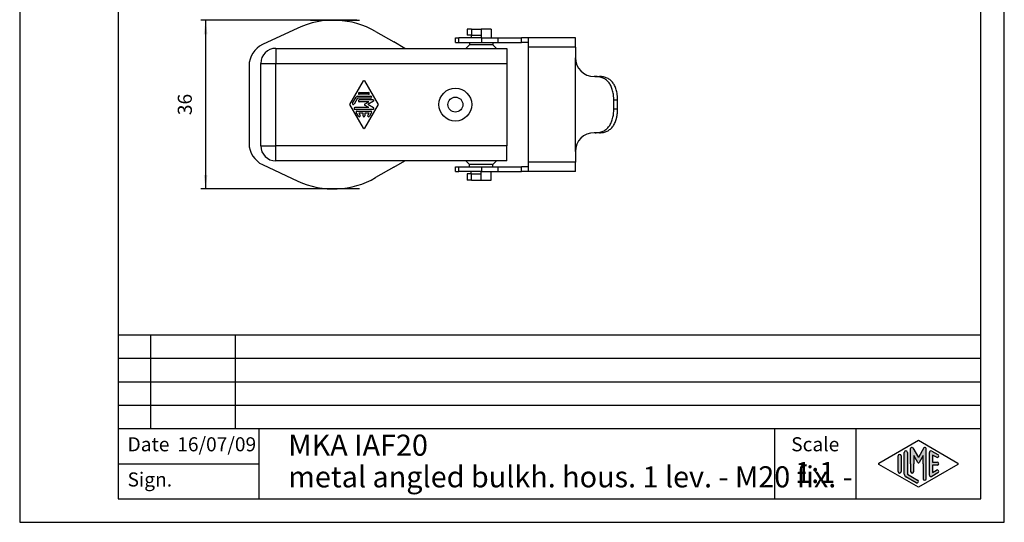
# Model space of a CAD drawing. Units: millimetres. Extents: x -210 to 0, y 0 to 297.
# Drawn here: x -210 to 0, y 0 to 107 of the extents above; entities that cross this region are included whole.
import ezdxf

# ---------------------------------------------------------------- set-up
doc = ezdxf.new("R2010")
doc.units = ezdxf.units.MM
doc.linetypes.add('DOT_CENTER', pattern=[14, 12, -1, 0, -1])
doc.layers.add('1', color=7, linetype='Continuous')
doc.styles.add('CONVERTER_11', font='ARIAL.TTF', dxfattribs={"width": 1.2})
doc.styles.add('CONVERTER_12', font='simplex.shx', dxfattribs={"width": 0.95})
doc.dimstyles.new('ME10_DIM_11', dxfattribs={"dimtxt": 3, "dimasz": 3, "dimexe": 1, "dimexo": 0.5, "dimgap": 2, "dimtad": 1, "dimdsep": 46, "dimtxsty": 'CONVERTER_12', "dimsah": 1, "dimcen": 0.09, "dimclrd": 2, "dimclre": 2, "dimclrt": 4, "dimadec": 0, "dimazin": 0, "dimtfac": 1, "dimtdec": 4, "dimtix": 1, "dimtmove": 0, "dimatfit": 3, "dimfxl": 1, "dimtolj": 1, "dimtzin": 0, "dimarcsym": 0})

# ---------------------------------------------------------------- blocks, each defined once
blk = doc.blocks.new('_formato_A4')
at = {"layer": '1', "linetype": 'Continuous'}
h = blk.add_hatch(color=7, dxfattribs=at)
edge = h.paths.add_edge_path()
edge.add_arc((-20.99036597792406, 14.9225001601674), 0.3333333333333712, 0, 180)
edge.add_line((-21.32369931125732, 14.9225001601674), (-21.32369931125732, 10.27002114803258))
edge.add_arc((-20.65703264459069, 10.2700211480327), 0.6666666666666323, 180.0000000000104, 240.0183606311572)
edge.add_line((-20.99018094691702, 9.692564090666906), (-18.8236067957539, 8.442617464995806))
edge.add_arc((-18.65703264459069, 8.731345993678701), 0.3333333333333673, 240.0183606311504, 420.0183606311505)
edge.add_line((-18.49045849342748, 9.020074522361597), (-20.65703264459069, 10.2700211480327))
edge.add_line((-20.65703264459069, 10.2700211480327), (-20.65703264459069, 14.9225001601674))
h = blk.add_hatch(color=7, dxfattribs=at)
edge = h.paths.add_edge_path()
edge.add_arc((-16.921998857066, 15.7312173120346), 0.2649662124753114, 0, 149.9999999999799, ccw=False)
edge.add_line((-16.65703264459069, 15.7312173120346), (-16.65703264459069, 9.308269070601796))
edge.add_arc((-16.99036597792394, 9.308269070601796), 0.3333333333333819, 180, 360, ccw=False)
edge.add_line((-17.32369931125732, 9.308269070601796), (-17.32369931125732, 12.5))
edge.add_line((-17.32369931125732, 12.5), (-17.32369931125732, 14.23205080756878))
edge.add_line((-17.32369931125732, 14.23205080756878), (-18.17936174395993, 12.75))
edge.add_arc((-18.32369931125732, 12.83333333333329), 0.1666666666667148, 209.9999999999731, 330.00000000001046, ccw=False)
edge.add_line((-18.46803687855481, 12.75), (-19.32369931125732, 14.23205080756878))
edge.add_line((-19.32369931125732, 14.23205080756878), (-19.32369931125732, 12.5))
edge.add_line((-19.32369931125732, 12.5), (-19.32369931125732, 10.84758507263291))
edge.add_arc((-19.65703264459069, 10.84758507263291), 0.3333333333333712, 180, 360, ccw=False)
edge.add_line((-19.99036597792406, 10.84758507263291), (-19.99036597792406, 12.5))
edge.add_line((-19.99036597792406, 12.5), (-19.99036597792406, 15.7312173120346))
edge.add_arc((-19.72539976544874, 15.7312173120346), 0.2649662124753134, 30.000000000008185, 180, ccw=False)
edge.add_line((-19.49593229430059, 15.86370041827229), (-18.32369931125732, 13.83333333333329))
edge.add_line((-18.32369931125732, 13.83333333333329), (-17.15146632821404, 15.86370041827229))
h = blk.add_hatch(color=7, dxfattribs=at)
edge = h.paths.add_edge_path()
edge.add_arc((-15.65703264459069, 14.9225001601674), 0.3333333333333749, 60.01836063114941, 180)
edge.add_line((-15.99036597792394, 14.9225001601674), (-15.99036597792394, 10.0774998398326))
edge.add_arc((-15.65703264459069, 10.0774998398326), 0.3333333333332504, 180, 299.9816393688508)
edge.add_line((-15.49045849342747, 9.788771311149702), (-14.15712516009421, 10.55800208038031))
edge.add_arc((-14.32369931125731, 10.8467306090632), 0.3333333333333068, 299.9816393688334, 479.9816393688414)
edge.add_line((-14.49027346242053, 11.13545913774621), (-15.32369931125731, 10.654636532648))
edge.add_line((-15.32369931125731, 10.654636532648), (-15.32369931125731, 12.1666666666666))
edge.add_line((-15.32369931125731, 12.1666666666666), (-14.32369931125731, 12.1666666666666))
edge.add_arc((-14.32369931125731, 12.5), 0.3333333333333997, 270, 450)
edge.add_line((-14.32369931125731, 12.83333333333329), (-15.32369931125731, 12.83333333333329))
edge.add_line((-15.32369931125731, 12.83333333333329), (-15.32369931125731, 14.345363467352))
edge.add_line((-15.32369931125731, 14.345363467352), (-14.49027346242053, 13.86454086225379))
edge.add_arc((-14.32369931125731, 14.15326939093669), 0.3333333333333757, 240.0183606311491, 420.0183606311496)
edge.add_line((-14.15712516009421, 14.44199791961938), (-15.49045849342747, 15.2112286888503))
h = blk.add_hatch(color=7, dxfattribs=at)
edge = h.paths.add_edge_path()
edge.add_arc((-22.32369931125732, 14.15326939093669), 0.3333333333332611, 0, 180)
edge.add_line((-22.65703264459069, 14.15326939093669), (-22.65703264459069, 10.8467306090632))
edge.add_arc((-22.32369931125732, 10.8467306090632), 0.3333333333333677, 180, 360)
edge.add_line((-21.99036597792406, 10.8467306090632), (-21.99036597792406, 11.0392519172633))
edge.add_line((-21.99036597792406, 11.0392519172633), (-21.99036597792406, 14.15326939093669))
at = {"layer": '1', "color": 7, "linetype": 'Continuous'}
for p, q in [((-210.0000000000001, 297.0000000000001), (-210.0000000000001, 0)), ((0, 0), (0, 297.0000000000001)), ((-189, 292.0000000000001), (-189, 4.99999999999989)), ((-5, 4.99999999999989), (-5, 292.0000000000001)), ((-189, 40), (-5, 40)), ((-182, 35), (-182, 40)), ((-163.9999999999999, 35), (-163.9999999999999, 40)), ((-189, 35), (-5, 35)), ((-182, 30), (-182, 35)), ((-163.9999999999999, 30), (-163.9999999999999, 35)), ((-189, 30), (-5, 30)), ((-182, 25), (-182, 30)), ((-163.9999999999999, 25), (-163.9999999999999, 30)), ((-189, 25), (-5, 25)), ((-182, 20), (-182, 25)), ((-163.9999999999999, 20), (-163.9999999999999, 25)), ((-189, 20), (-5, 20)), ((-189, 20), (-189, 4.99999999999989)), ((-159, 20), (-159, 5)), ((-49, 20), (-49, 5)), ((-31.64739862251463, 20), (-31.64739862251463, 5)), ((-26.74013458639888, 12.64436426434131), (-18.32369931125732, 17.5)), ((-18.32369931125732, 17.5), (-9.90726403611586, 12.64436426434131)), ((-21.32369931125732, 10.27002114803258), (-21.32369931125732, 14.9225001601674)), ((-20.65703264459069, 14.9225001601674), (-20.65703264459069, 10.2700211480327)), ((-19.99036597792406, 12.5), (-19.99036597792406, 15.7312173120346)), ((-19.49593229430059, 15.86370041827229), (-18.32369931125732, 13.83333333333329)), ((-17.15146632821404, 15.86370041827229), (-18.32369931125732, 13.83333333333329)), ((-16.65703264459069, 9.3082690706018), (-16.65703264459069, 15.7312173120346)), ((-15.99036597792394, 10.0774998398326), (-15.99036597792394, 14.9225001601674)), ((-15.49045849342747, 15.2112286888503), (-14.15712516009421, 14.44199791961938)), ((-22.65703264459069, 10.8467306090632), (-22.65703264459069, 14.15326939093669)), ((-21.99036597792406, 14.15326939093669), (-21.99036597792406, 11.0392519172633)), ((-19.32369931125732, 14.23205080756878), (-19.32369931125732, 12.5)), ((-18.46803687855481, 12.75), (-19.32369931125732, 14.23205080756878)), ((-17.32369931125732, 14.23205080756878), (-18.17936174395993, 12.75)), ((-17.32369931125732, 12.5), (-17.32369931125732, 14.23205080756878)), ((-15.32369931125731, 14.345363467352), (-15.32369931125731, 12.83333333333329)), ((-14.49027346242053, 13.86454086225379), (-15.32369931125731, 14.345363467352)), ((-15.32369931125731, 12.83333333333329), (-14.32369931125731, 12.83333333333329)), ((-189, 12.5), (-159, 12.5)), ((-18.32369931125732, 7.5), (-26.74013458639888, 12.35563573565861)), ((-21.99036597792406, 11.0392519172633), (-21.99036597792406, 10.8467306090632)), ((-19.99036597792406, 12.5), (-19.99036597792406, 10.84758507263291)), ((-19.32369931125732, 10.84758507263291), (-19.32369931125732, 12.5)), ((-9.90726403611586, 12.35563573565861), (-18.32369931125732, 7.5)), ((-17.32369931125732, 12.5), (-17.32369931125732, 9.3082690706018)), ((-14.15712516009421, 10.55800208038031), (-15.49045849342747, 9.7887713111497)), ((-15.32369931125731, 12.1666666666666), (-15.32369931125731, 10.654636532648)), ((-14.32369931125731, 12.1666666666666), (-15.32369931125731, 12.1666666666666)), ((-15.32369931125731, 10.654636532648), (-14.49027346242053, 11.13545913774621)), ((-18.8236067957539, 8.44261746499581), (-20.99018094691702, 9.69256409066691)), ((-20.65703264459069, 10.2700211480327), (-18.49045849342748, 9.0200745223616)), ((-189, 4.99999999999989), (-5, 4.99999999999989)), ((-210.0000000000001, 0), (0, 0))]:
    blk.add_line(p, q, dxfattribs=at)
for centre, radius, start, end in [((-20.99036597792406, 14.9225001601674), 0.3333333333333712, 0, 180), ((-19.72539976544874, 15.7312173120346), 0.2649662124753134, 30.00000000000819, 180), ((-16.921998857066, 15.7312173120346), 0.2649662124753114, 0, 149.9999999999799), ((-15.65703264459069, 14.9225001601674), 0.3333333333333749, 60.01836063114941, 180), ((-26.65684751081722, 12.5), 0.1666666666665921, 119.9816393688903, 240.0183606311234), ((-22.32369931125732, 14.15326939093669), 0.3333333333332611, 0, 180), ((-18.32369931125732, 12.83333333333329), 0.1666666666667148, 209.999999999973, 330.0000000000105), ((-14.32369931125731, 14.15326939093669), 0.3333333333333757, 240.0183606311491, 60.01836063114954), ((-14.32369931125731, 12.5), 0.3333333333333997, 270, 90), ((-9.99055111169741, 12.5), 0.1666666666666063, 299.9816393688437, 60.01836063114249), ((-22.32369931125732, 10.8467306090632), 0.3333333333333677, 180, 0), ((-19.65703264459069, 10.84758507263291), 0.3333333333333712, 180, 0), ((-14.32369931125731, 10.8467306090632), 0.3333333333333068, 299.9816393688334, 119.9816393688414), ((-20.65703264459069, 10.2700211480327), 0.6666666666666323, 180.0000000000104, 240.0183606311572), ((-18.65703264459069, 8.7313459936787), 0.3333333333333673, 240.0183606311504, 60.01836063115043), ((-16.99036597792394, 9.3082690706018), 0.3333333333333819, 180, 0), ((-15.65703264459069, 10.0774998398326), 0.3333333333332504, 180, 299.9816393688508)]:
    blk.add_arc(centre, radius, start, end, dxfattribs=at)
at = {"layer": '1', "color": 7, "char_height": 3, "line_spacing_factor": 1.32052821128451, "style": 'CONVERTER_11'}
for s, insert, attachment_point in [('Date', (-187, 16.26063942075601), 4), ('Scale', (-40.3236993112573, 16.26063942075601), 5), ('Sign.', (-187, 8.75), 4)]:
    blk.add_mtext(s, dxfattribs=dict(at, insert=insert, attachment_point=attachment_point))
blk = doc.blocks.new('A4')
at = {"layer": '1'}
blk.add_blockref('_formato_A4', (0, 0), dxfattribs=at)
blk = doc.blocks.new('*D5')
at = {"layer": '1', "color": 2, "linetype": 'Continuous'}
for p, q in [((-138.0608678401718, 107.1195601013258), (-171.3474639542918, 107.1195601013258)), ((-170.3474639542918, 107.1195601013258), (-170.3474639542918, 71.11956010132582)), ((-138.0608678401718, 71.11956010132582), (-171.3474639542918, 71.11956010132582))]:
    blk.add_line(p, q, dxfattribs=at)
at = {"layer": '1', "color": 2}
for points in [[(-169.9525064615296, 104.1195601013258), (-170.742421447054, 104.1195601013258), (-170.3474639542918, 107.1195601013258)], [(-170.742421447054, 74.11956010132582), (-169.9525064615296, 74.11956010132582), (-170.3474639542918, 71.11956010132582)]]:
    blk.add_solid(points, dxfattribs=at)
at = {"layer": '1', "color": 4, "insert": (-172.3474639542918, 86.86956010132582), "char_height": 3, "attachment_point": 7, "rotation": 90, "line_spacing_factor": 0.60024009603842, "style": 'CONVERTER_12'}
blk.add_mtext('36', dxfattribs=at)

msp = doc.modelspace()

# ---------------------------------------------------------------- linework, layer by layer
at = {"color": 7, "linetype": 'Continuous'}
for p, q in [((-150.6857366277616, 105.4331002679855), (-158.1916991312737, 101.9330124707735)), ((-114.5786078225702, 105.2195601013258), (-114.5786078225702, 103.9195601013258)), ((-113.670855417861, 105.2195601013258), (-114.5786078225702, 105.2195601013258)), ((-113.670855417861, 105.2195601013258), (-111.5786078225702, 105.2195601013258)), ((-113.670855417861, 105.2195601013258), (-113.670855417861, 103.9195601013258)), ((-109.4286078225702, 105.2195601013258), (-111.5786078225702, 105.2195601013258)), ((-109.4286078225702, 105.2195601013258), (-109.4286078225702, 103.3695601013258)), ((-134.078607916429, 104.7080173694457), (-130.22924301104, 102.4855855051103)), ((-117.0786078225702, 102.3695601013258), (-117.0786078225702, 103.3695601013258)), ((-117.0786078225702, 103.3695601013258), (-116.3417475433854, 103.3695601013258)), ((-111.4342702552742, 103.3695601013258), (-116.3417475433854, 103.3695601013258)), ((-113.670855417861, 103.9195601013258), (-114.5786078225702, 103.9195601013258)), ((-113.7286078225702, 103.9195601013258), (-113.7286078225702, 103.3695601013258)), ((-113.670855417861, 103.9195601013258), (-111.5786078225702, 103.9195601013258)), ((-111.4342702552742, 103.3695601013258), (-107.9701686401369, 103.3695601013258)), ((-107.9701686401369, 103.3695601013258), (-102.9786078225715, 103.3695601013258)), ((-101.4794413875153, 103.3695601013258), (-102.9786078225715, 103.3695601013258)), ((-91.47860782257237, 103.3695601013258), (-101.4794413875153, 103.3695601013258)), ((-101.4786078225491, 102.3683093191168), (-101.4786078225717, 103.3689350036389)), ((-91.47860782257237, 101.3695601013258), (-91.47860782257237, 103.3695601013258)), ((-155.3786078225703, 101.1195601013258), (-106.0786078225702, 101.1195601013258)), ((-127.8632176072555, 101.1195601013258), (-130.22924301104, 102.4855855051103)), ((-117.0786078225702, 102.3695601013258), (-116.3417475433852, 102.3695601013258)), ((-116.3417475433852, 102.3695601013258), (-111.4342702552742, 102.3695601013258)), ((-114.0786078225702, 101.8695601013258), (-114.8286078225702, 101.1195601013258)), ((-114.0786078225702, 102.3695601013258), (-114.0786078225702, 101.8695601013258)), ((-109.0786078225702, 101.8695601013258), (-114.0786078225702, 101.8695601013258)), ((-111.4342702552742, 102.3695601013258), (-107.9701686401369, 102.3695601013258)), ((-109.0786078225702, 102.3695601013258), (-109.0786078225702, 101.8695601013258)), ((-109.0786078225702, 101.8695601013258), (-108.3286078225702, 101.1195601013258)), ((-107.9701686401369, 102.3695601013258), (-102.9786078225715, 102.3695601013258)), ((-106.0786078225702, 101.1195601013258), (-106.0786078225702, 97.91956010132577)), ((-101.4794413875155, 102.3695601013258), (-102.9786078225715, 102.3695601013258)), ((-101.4786078225724, 101.3695601013258), (-101.4786078225491, 102.3683093191168)), ((-101.4786078225724, 76.86956010132582), (-101.4786078225724, 101.3695601013258)), ((-91.47860782257237, 101.3695601013258), (-91.47860782257237, 99.11956010132582)), ((-161.0786078225704, 97.4014735355903), (-161.0786078225704, 80.83764666706139)), ((-158.5786078225702, 80.3195601013258), (-158.5786078225702, 97.91956010132577)), ((-106.0786078225702, 97.91956010132577), (-106.0786078225702, 80.3195601013258)), ((-87.26774330085253, 95.11956010132582), (-87.47860782257233, 95.11956010132582)), ((-87.26774330085253, 95.11956010132582), (-86.33689380998003, 95.11956010132582)), ((-139.5786078225702, 89.11956010132582), (-136.6652263811751, 94.16942126641072)), ((-136.4919892639654, 94.16942126641072), (-133.5786078225702, 89.11956010132582)), ((-139.0130373435729, 89.41950459202371), (-138.2630693681701, 90.71944908272161)), ((-137.9165951337508, 90.51956010132591), (-138.6665631091533, 89.21961561062801)), ((-137.9165951337508, 90.91956010132577), (-135.1251077264699, 90.91956010132577)), ((-135.1251077264699, 90.51956010132591), (-137.9165951337508, 90.51956010132591)), ((-137.5705694571323, 91.71956010132578), (-135.5866461880083, 91.71956010132578)), ((-135.5866461880083, 91.3195601013258), (-137.5705694571323, 91.3195601013258)), ((-136.6652263811751, 84.06969893624091), (-139.5786078225702, 89.11956010132582)), ((-135.5393773380289, 88.5195601013258), (-138.4936463802092, 88.5195601013258)), ((-134.6398774353496, 90.11956010132582), (-137.5700567789905, 90.11956010132582)), ((-135.5393773380289, 89.71956010132578), (-137.5700567789905, 89.71956010132578)), ((-133.5786078225702, 89.11956010132582), (-136.4919892639654, 84.06969893624091)), ((-136.4286078225703, 89.20616264170417), (-135.5393773380289, 89.71956010132578)), ((-135.5393773380289, 88.5195601013258), (-136.4286078225703, 89.03295756094741)), ((-134.5603875716069, 89.82289989115168), (-135.7786078225702, 89.11956010132582)), ((-134.5603875716069, 88.41622031149979), (-135.7786078225702, 89.11956010132582)), ((-83.29678964075433, 88.11956010132582), (-83.29678964075423, 90.11956010132582)), ((-82.47860782257233, 88.11956010132582), (-82.47860782257233, 90.11956010132582)), ((-138.4936463802092, 88.11956010132582), (-134.6398774353496, 88.11956010132582)), ((-137.7438065743421, 86.61961561062787), (-138.2053450358805, 87.41961561062789)), ((-138.0321079186707, 87.71956010132578), (-135.1251077264699, 87.71956010132578)), ((-136.7786078225702, 87.3195601013258), (-137.6858259029814, 87.3195601013258)), ((-137.6858259029814, 87.3195601013258), (-137.3973323399225, 86.8195045920238)), ((-136.7786078225702, 86.71956010132578), (-136.7786078225702, 87.3195601013258)), ((-135.471389742159, 87.3195601013258), (-136.3786078225703, 87.3195601013258)), ((-136.3786078225703, 87.3195601013258), (-136.3786078225703, 86.71956010132578)), ((-135.759883305218, 86.8195045920238), (-135.471389742159, 87.3195601013258)), ((-134.95187060926, 87.41961561062789), (-135.4134090707985, 86.61961561062787)), ((-87.26774330085253, 83.11956010132582), (-87.47860782257233, 83.11956010132582)), ((-86.33689380998003, 83.11956010132582), (-87.26774330085253, 83.11956010132582)), ((-106.0786078225702, 77.11956010132582), (-106.0786078225702, 80.3195601013258)), ((-91.47860782257237, 79.11956010132582), (-91.47860782257237, 76.86956010132582)), ((-158.1916991312737, 76.30610773187811), (-150.6857366277616, 72.80601993466621)), ((-106.0786078225702, 77.11956010132582), (-155.3786078225703, 77.11956010132582)), ((-130.22924301104, 75.7535346975414), (-134.078607916429, 73.53110283320592)), ((-130.22924301104, 75.7535346975414), (-127.8632176072555, 77.11956010132582)), ((-117.0786078225702, 75.86956010132582), (-116.3417475433852, 75.86956010132582)), ((-117.0786078225702, 74.86956010132582), (-117.0786078225702, 75.86956010132582)), ((-116.3417475433852, 75.86956010132582), (-111.4342702552742, 75.86956010132582)), ((-114.0786078225702, 76.36956010132582), (-114.8286078225702, 77.11956010132582)), ((-109.0786078225702, 76.36956010132582), (-114.0786078225702, 76.36956010132582)), ((-114.0786078225702, 75.86956010132582), (-114.0786078225702, 76.36956010132582)), ((-111.4342702552742, 75.86956010132582), (-107.9701686401369, 75.86956010132582)), ((-109.0786078225702, 76.36956010132582), (-108.3286078225702, 77.11956010132582)), ((-109.0786078225702, 75.86956010132582), (-109.0786078225702, 76.36956010132582)), ((-107.9701686401369, 75.86956010132582), (-102.9786078225715, 75.86956010132582)), ((-101.4794413875155, 75.86956010132582), (-102.9786078225715, 75.86956010132582)), ((-101.4786078225717, 75.87081088355427), (-101.4786078225724, 76.86956010132582)), ((-101.4786078225717, 74.87018519901261), (-101.4786078225717, 75.87081088355427)), ((-91.47860782257237, 74.86956010132582), (-91.47860782257237, 76.86956010132582)), ((-117.0786078225702, 74.86956010132582), (-116.3417475433854, 74.86956010132582)), ((-111.4342702552742, 74.86956010132582), (-116.3417475433854, 74.86956010132582)), ((-114.5786078225702, 74.3195601013258), (-114.5786078225702, 73.0195601013258)), ((-113.670855417861, 74.3195601013258), (-114.5786078225702, 74.3195601013258)), ((-113.7286078225702, 74.3195601013258), (-113.7286078225702, 74.86956010132582)), ((-113.670855417861, 73.0195601013258), (-113.670855417861, 74.3195601013258)), ((-113.670855417861, 74.3195601013258), (-111.5786078225702, 74.3195601013258)), ((-111.4342702552742, 74.86956010132582), (-107.9701686401369, 74.86956010132582)), ((-109.4286078225702, 73.0195601013258), (-109.4286078225702, 74.86956010132582)), ((-107.9701686401369, 74.86956010132582), (-102.9786078225715, 74.86956010132582)), ((-101.4794413875129, 74.86956010132582), (-102.9786078225715, 74.86956010132582)), ((-91.47860782257237, 74.86956010132582), (-101.4794413875129, 74.86956010132582)), ((-113.670855417861, 73.0195601013258), (-114.5786078225702, 73.0195601013258)), ((-113.670855417861, 73.0195601013258), (-111.5786078225702, 73.0195601013258)), ((-111.5786078225702, 73.0195601013258), (-109.4286078225702, 73.0195601013258))]:
    msp.add_line(p, q, dxfattribs=at)
at = {"color": 2, "linetype": 'Continuous'}
for p, q in [((-111.5786078225702, 105.2195601013258), (-111.5786078225702, 103.9195601013258)), ((-116.3417475433852, 102.3695601013258), (-116.3417475433854, 103.3695601013258)), ((-111.4342702552742, 102.3695601013258), (-111.4342702552742, 103.3695601013258)), ((-107.9701686401369, 102.3695601013258), (-107.9701686401369, 103.3695601013258)), ((-102.9786078225715, 102.3695601013258), (-102.9786078225715, 103.3695601013258)), ((-155.3786078225703, 101.1195601013258), (-155.3786078225703, 97.91956010132577)), ((-91.47860782257237, 101.3695601013258), (-101.4786078225724, 101.3695601013258)), ((-91.47860782257237, 79.11956010132582), (-91.47860782257237, 99.11956010132582)), ((-158.5786078225702, 97.91956010132577), (-155.3786078225703, 97.91956010132577)), ((-155.3786078225703, 80.3195601013258), (-155.3786078225703, 97.91956010132577)), ((-155.3786078225703, 97.91956010132577), (-106.0786078225702, 97.91956010132577)), ((-83.29678964075423, 90.11956010132582), (-82.47860782257233, 90.11956010132582)), ((-82.47860782257233, 88.11956010132582), (-83.29678964075433, 88.11956010132582)), ((-158.5786078225702, 80.3195601013258), (-155.3786078225703, 80.3195601013258)), ((-155.3786078225703, 77.11956010132582), (-155.3786078225703, 80.3195601013258)), ((-106.0786078225702, 80.3195601013258), (-155.3786078225703, 80.3195601013258)), ((-116.3417475433854, 74.86956010132582), (-116.3417475433852, 75.86956010132582)), ((-111.4342702552742, 74.86956010132582), (-111.4342702552742, 75.86956010132582)), ((-107.9701686401369, 74.86956010132582), (-107.9701686401369, 75.86956010132582)), ((-102.9786078225715, 74.86956010132582), (-102.9786078225715, 75.86956010132582)), ((-91.47860782257237, 76.86956010132582), (-101.4786078225724, 76.86956010132582)), ((-111.5786078225702, 73.0195601013258), (-111.5786078225702, 74.3195601013258))]:
    msp.add_line(p, q, dxfattribs=at)
at = {"color": 7, "linetype": 'Continuous'}
for radius in [3.5, 1.599999999999966]:
    msp.add_circle((-117.0786078225702, 89.11956010132582), radius, dxfattribs=at)
for centre, radius, start, end in [((-143.078607916429, 89.11956010132582), 17.99999999999999, 59.99999999999999, 115.0000000000001), ((-156.0786078225704, 97.4014735355903), 4.999999999999879, 114.9999999999982, 180), ((-155.3786078225703, 97.91956010132577), 3.200000000000031, 90, 180), ((-87.47860782257233, 99.11956010132582), 4.000000000000043, 180, 270), ((-136.5786078225702, 94.11944902106177), 0.0999999999999563, 29.98163936886127, 150.0183606311631), ((-137.9165951337508, 90.51956010132591), 0.3999999999998636, 90, 150.0183606311569), ((-137.5705694571323, 91.51956010132591), 0.1999999999998749, 90, 270), ((-135.5866461880083, 91.51956010132591), 0.2000000000001023, 270, 90), ((-135.1251077264699, 90.71956010132578), 0.1999999999998749, 270, 90), ((-138.839800226363, 89.3195601013258), 0.2000000000001589, 150.0183606311794, 330.0183606311791), ((-138.4936463802092, 88.3195601013258), 0.1999999999999886, 90, 270), ((-137.5700567789905, 89.91956010132577), 0.2000000000000455, 90, 270), ((-136.3786078225703, 89.11956010132582), 0.0999999999999253, 120.0000000000322, 239.999999999984), ((-134.6398774353496, 89.96058037384057), 0.1589797274852389, 300.0000000000369, 90), ((-134.6398774353496, 88.278539828811), 0.158979727485189, 270, 59.9999999999426), ((-138.0321079186707, 87.5195601013258), 0.1999999999999886, 90, 209.9816393688369), ((-137.5705694571323, 86.71956010132578), 0.2000000000000604, 209.9816393688369, 29.98163936886507), ((-136.5786078225702, 86.71956010132578), 0.1999999999999886, 180, 0), ((-135.5866461880083, 86.71956010132578), 0.2000000000000434, 150.0183606311228, 330.0183606311631), ((-135.1251077264699, 87.5195601013258), 0.2000000000001589, 330.0183606311794, 90), ((-136.5786078225702, 84.11967118158981), 0.1000000000000018, 209.9816393688086, 330.018360631167), ((-87.47860782257233, 79.11956010132582), 4, 90, 180), ((-156.0786078225704, 80.83764666706139), 5, 180, 245.0000000000022), ((-155.3786078225703, 80.3195601013258), 3.199999999999903, 180, 270), ((-143.078607916429, 89.11956010132582), 17.99999999999992, 244.9999999999999, 300)]:
    msp.add_arc(centre, radius, start, end, dxfattribs=at)
for points, knots in [([(-101.4794413875153, 103.3695601013258), (-101.4793187434385, 103.3695548761802), (-101.4791005969163, 103.3695455687301), (-101.4788134014566, 103.3694304988537), (-101.4786302680691, 103.3692088720896), (-101.4786155620609, 103.3690294908514), (-101.4786078225717, 103.3689350036389)], [0, 0, 0, 0, 0.0003666643136497, 0.0006521899805624, 0.0009024625128866, 0.0011810072997991, 0.0011810072997991, 0.0011810072997991, 0.0011810072997991]), ([(-101.4794413875155, 102.3695601013258), (-101.4793125166968, 102.3695472655551), (-101.4790657663111, 102.3695226761118), (-101.4787731514154, 102.369238787909), (-101.4786272108892, 102.368815306554), (-101.4786147855114, 102.3684911589469), (-101.4786078225491, 102.3683093191168)], [0, 0, 0, 0, 0.0003782490518061, 0.0007242466103774, 0.0011500787637649, 0.0016941974350481, 0.0016941974350481, 0.0016941974350481, 0.0016941974350481]), ([(-83.29678964075423, 90.11956010132582), (-83.29742193914828, 90.19897760152023), (-83.29875930839525, 90.36695101709373), (-83.30977244766706, 90.61465437291906), (-83.32820927656789, 90.87024049948293), (-83.36111306745175, 91.18928011821973), (-83.42211938374899, 91.59954438630686), (-83.5283179285255, 92.08757856077085), (-83.66958711970256, 92.55305920563359), (-83.84405976806616, 92.99069632116891), (-84.04198509343217, 93.37821629228497), (-84.28413978741443, 93.74872474559493), (-84.55186580392218, 94.07019056978244), (-84.86100021229115, 94.35796211828074), (-85.19702823697331, 94.597794547203), (-85.56278026876456, 94.79175422839211), (-85.95860918947841, 94.94247372987233), (-86.37881531615164, 95.04676994906146), (-86.82165501356285, 95.10906274797001), (-87.11835302474661, 95.11604465262333), (-87.26774330085253, 95.11956010132582)], [0, 0, 0, 0, 0.2382455854702602, 0.5039056214090455, 0.7436688696527449, 1.006914827352876, 1.465946794862315, 1.987245198358797, 2.503894716102794, 2.923365078387382, 3.399227642775519, 3.806691210152885, 4.248943086770583, 4.65078463857981, 5.070544431163599, 5.483690892596895, 5.889384850551301, 6.338134806760354, 6.779885412883858, 7.227881200169072, 7.227881200169072, 7.227881200169072, 7.227881200169072]), ([(-82.47860782257233, 90.11956010132582), (-82.47930288129326, 90.20312464890213), (-82.48069297497868, 90.37024915316755), (-82.4921855500858, 90.62565566864188), (-82.510484430773, 90.87541131628211), (-82.5435180211199, 91.19249723083888), (-82.6024665706628, 91.59195879967085), (-82.70346941314278, 92.06064750702359), (-82.84061724260897, 92.52495794405219), (-83.00960050652519, 92.96255838180672), (-83.21113741757212, 93.36490989125063), (-83.5175077925881, 93.84525420278433), (-83.97955783906372, 94.35867339676649), (-84.56509661478157, 94.73669280511083), (-85.07652033254057, 94.93933441324123), (-85.48324964020522, 95.04519089043069), (-85.90441621094294, 95.10857386010585), (-86.19216959139646, 95.11588367224344), (-86.33689380998003, 95.11956010132582)], [0, 0, 0, 0, 0.250684701172268, 0.5013556308009788, 0.7668350223813535, 1.001851893600782, 1.457645439130203, 1.977494334111299, 2.438837171940932, 2.908718155766217, 3.383038980173557, 3.786120810896969, 4.616006330889556, 5.432993175576286, 5.850959975526782, 6.262445505801595, 6.691345662606135, 7.12532876753574, 7.12532876753574, 7.12532876753574, 7.12532876753574]), ([(-87.26774330085253, 83.11956010132582), (-87.11028416105687, 83.12343659645165), (-86.81356098136129, 83.13074165361928), (-86.37806543575147, 83.19328266092265), (-85.96549416009293, 83.2946018163352), (-85.43181261048562, 83.49550698008798), (-84.8291092061423, 83.86995764744758), (-84.35310137592234, 84.384704350312), (-84.04203027072896, 84.86087397983239), (-83.84405006883031, 85.24843117321444), (-83.66958535475803, 85.6860589269345), (-83.52834227238486, 86.15154096313006), (-83.42202932369287, 86.63958054339005), (-83.34962961292891, 87.12909432718291), (-83.30517122104759, 87.61613032428838), (-83.29958302952011, 87.95177819420633), (-83.29678964075433, 88.11956010132582)], [0, 0, 0, 0, 0.4721537638896782, 0.8897480743130148, 1.317091777091641, 1.744190531450342, 2.596857778328518, 3.417720612388862, 3.825184179771454, 4.301046744187372, 4.720517106488816, 5.237166624277124, 5.758465027867345, 6.217496995443109, 6.721024959955071, 7.224300791175986, 7.224300791175986, 7.224300791175986, 7.224300791175986]), ([(-86.33689380998003, 83.11956010132582), (-86.0535941007442, 83.13349171532764), (-85.48915847979985, 83.16124854961323), (-84.81715567175158, 83.38367923019267), (-84.33248012411322, 83.65197083074096), (-84.00720953698541, 83.89372171503479), (-83.70660951017456, 84.18337707500609), (-83.44667834783715, 84.50487613793294), (-83.21046452972227, 84.87541315356877), (-83.00938419911849, 85.27713129155735), (-82.84065507198537, 85.71409729177444), (-82.72992946308538, 86.08885858820088), (-82.65718784478075, 86.39457697132153), (-82.6085713334272, 86.63577609137498), (-82.56832427369386, 86.87735368249906), (-82.53606759697112, 87.11823570088919), (-82.51053702376402, 87.3631026151339), (-82.4918814318542, 87.61746840865712), (-82.48056497687807, 87.87309521032833), (-82.47923660393239, 88.0403769102125), (-82.47860782257233, 88.11956010132582)], [0, 0, 0, 0, 0.8482193329254578, 1.689960107311592, 2.092465085069393, 2.507433295224911, 2.901667306146012, 3.341934264640989, 3.74436247201461, 4.217832029549374, 4.687101651584495, 5.147844962908028, 5.388987798822685, 5.629707077814652, 5.885847712988917, 6.123567075047689, 6.358697361458649, 6.62432254295764, 6.888610280058415, 7.126152851875949, 7.126152851875949, 7.126152851875949, 7.126152851875949]), ([(-101.4786078225717, 75.87081088355427), (-101.4786147829179, 75.87062908127355), (-101.4786272096374, 75.87030484385562), (-101.4787731866888, 75.86988129125164), (-101.4790659166011, 75.86959749362508), (-101.4793125652811, 75.86957292610059), (-101.4794413875155, 75.86956010132582)], [0, 0, 0, 0, 0.0005440149299107, 0.0009702349354585, 0.0013160841923999, 0.0016941989747572, 0.0016941989747572, 0.0016941989747572, 0.0016941989747572]), ([(-101.4786078225717, 74.87018519901261), (-101.4786155545189, 74.87009075296011), (-101.4786302457986, 74.86991145488503), (-101.4788138660445, 74.86968907069897), (-101.4791014754845, 74.86957452936616), (-101.4793196418682, 74.86956526412787), (-101.4794413875129, 74.86956010132582)], [0, 0, 0, 0, 0.0002784288293055, 0.0005285823743981, 0.0008169239954144, 0.0011809914224336, 0.0011809914224336, 0.0011809914224336, 0.0011809914224336])]:
    msp.add_open_spline(points, degree=3, knots=knots, dxfattribs=at)
at = {"layer": '1', "color": 2, "linetype": 'Continuous'}
for p, q in [((-147.9608678401718, 107.1195601013258), (-137.5608678401718, 107.1195601013258)), ((-137.5608678401718, 71.11956010132582), (-147.9608678401718, 71.11956010132582))]:
    msp.add_line(p, q, dxfattribs=at)
at = {"layer": '1', "color": 2, "linetype": 'DOT_CENTER'}
for p, q in [((-111.5786078225702, 105.2195601013258), (-111.5786078225702, 103.3695601013258)), ((-111.5786078225702, 73.0195601013258), (-111.5786078225702, 74.86956010132582))]:
    msp.add_line(p, q, dxfattribs=at)

# ---------------------------------------------------------------- block references
msp.add_blockref('A4', (0, 0))

# ---------------------------------------------------------------- texts
at = {"layer": '1', "color": 7, "style": 'CONVERTER_11'}
for s, insert, char_height, attachment_point, line_spacing_factor in [('16/07/09', (-176.4, 16.26063942075601), 3, 4, 1.32052821128451), ('MKA IAF20\\Pmetal angled bulkh. hous. 1 lev. - M20 fix. -', (-152.7236993112574, 12.5), 4.5, 4, 0.90036014405762), ('1:1', (-40.3236993112573, 10.0606394207561), 4.5, 5, 1.32052821128451)]:
    msp.add_mtext(s, dxfattribs=dict(at, insert=insert, char_height=char_height, attachment_point=attachment_point, line_spacing_factor=line_spacing_factor))

# ---------------------------------------------------------------- dimensions: what is measured, and where the dimension line sits
at = {"layer": '1'}
dim = msp.add_linear_dim(base=(-170.3474639542918, 107.1195601013258), p1=(-137.5608678401718, 71.11956010132582), p2=(-137.5608678401718, 107.1195601013258), angle=90, dimstyle='ME10_DIM_11', dxfattribs=at)
dim.commit()
dim.dimension.update_dxf_attribs({"geometry": '*D5', "text_midpoint": (-173.8474639542918, 89.11956010132582), "text_rotation": 90})

doc.saveas('drawing.dxf')
